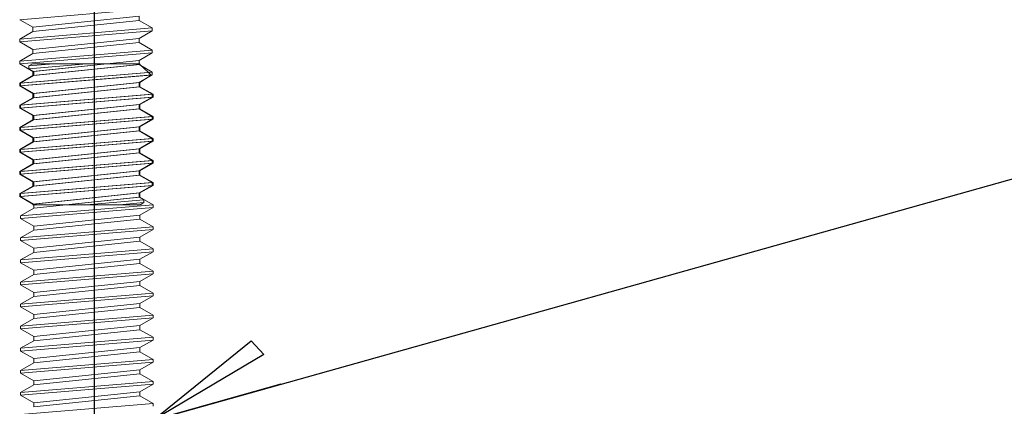
# Model space of a CAD drawing. Units: inches. Extents: x 0 to 40, y -33 to 0.
# Drawn here: x 19.8 to 22.6, y -7.4 to -6.3 of the extents above; entities that cross this region are included whole.
import ezdxf

# ---------------------------------------------------------------- set-up
doc = ezdxf.new("R2010")
doc.units = ezdxf.units.IN
doc.header["$LTSCALE"] = 0.5
doc.header["$MEASUREMENT"] = 0
doc.layers.get('0').update_dxf_attribs({"linetype": 'CONTINUOUS'})
doc.layers.get('DEFPOINTS').update_dxf_attribs({"color": 252, "linetype": 'CONTINUOUS'})
doc.layers.add('fastener', color=4, linetype='CONTINUOUS', lineweight=0)
doc.layers.add('Text', color=7, linetype='CONTINUOUS')
doc.styles.get("Standard").update_dxf_attribs({"font": 'arial.ttf'})
doc.dimstyles.new('AWIP DETAILS', dxfattribs={"dimtxt": 0.5, "dimasz": 0.375, "dimexe": 0.375, "dimexo": 0.5, "dimgap": 0.375, "dimtad": 1, "dimdec": 4, "dimzin": 3, "dimdsep": 46, "dimlunit": 4, "dimtxsty": 'Standard', "dimblk": 'HSLASH', "dimcen": 0.125, "dimclrd": 192, "dimclre": 192, "dimclrt": 256, "dimadec": 0, "dimazin": 1, "dimtfac": 0.75, "dimtdec": 4, "dimtofl": 0, "dimtmove": 1, "dimatfit": 3, "dimldrblk": 'ASG-AR10', "dimfxl": 0, "dimfrac": 1, "dimtolj": 1, "dimtzin": 0, "dimarcsym": 0})

# ---------------------------------------------------------------- blocks, each defined once
blk = doc.blocks.new('*U34')
at = {"layer": 'fastener'}
for p, q in [((0.1893, -0.8683), (-0.1857, -0.8995)), ((-0.1484, -0.921), (0.1521, -0.8898)), ((0.1521, -0.9015), (0.1521, -0.8898)), ((-0.1857, -0.8995), (-0.1484, -0.921)), ((-0.1484, -0.9327), (0.1521, -0.9015)), ((0.1893, -0.923), (0.1521, -0.9015)), ((0.1893, -0.923), (-0.1857, -0.9542)), ((0.1893, -0.9308), (-0.1857, -0.962)), ((-0.1857, -0.9542), (-0.1484, -0.9327)), ((-0.1484, -0.9327), (-0.1484, -0.921)), ((0.1893, -0.9308), (0.1521, -0.9523)), ((0.1893, -0.923), (0.1893, -0.9308)), ((-0.1857, -0.9542), (-0.1857, -0.962)), ((-0.1857, -0.962), (-0.1484, -0.9835)), ((-0.1484, -0.9835), (0.1521, -0.9523)), ((-0.1484, -0.9952), (0.1521, -0.964)), ((0.1521, -0.964), (0.1521, -0.9523)), ((0.1893, -0.9855), (0.1521, -0.964)), ((0.1893, -0.9855), (-0.1857, -1.0167)), ((0.1893, -0.9933), (-0.1857, -1.0245)), ((-0.1857, -1.0167), (-0.1484, -0.9952)), ((-0.1484, -0.9952), (-0.1484, -0.9835)), ((0.1893, -0.9933), (0.1521, -1.0148)), ((0.1893, -0.9855), (0.1893, -0.9933)), ((-0.1857, -1.0167), (-0.1857, -1.0245)), ((-0.1857, -1.0245), (-0.1484, -1.046)), ((-0.0896, -1.0245), (-0.1595, -1.0304)), ((0.0041, -1.0245), (-0.1595, -1.0382)), ((-0.1595, -1.0304), (-0.1494, -1.0245)), ((-0.1595, -1.0304), (-0.1595, -1.0382)), ((-0.1494, -1.0245), (0.1546, -1.0245)), ((-0.1484, -1.046), (0.1521, -1.0148)), ((-0.1484, -1.0577), (0.1521, -1.0265)), ((-0.1459, -1.046), (0.0609, -1.0245)), ((-0.1459, -1.0577), (0.1546, -1.0265)), ((0.1521, -1.0265), (0.1521, -1.0148)), ((0.1893, -1.048), (0.1521, -1.0265)), ((0.1546, -1.0265), (0.1546, -1.0245)), ((0.1791, -1.049), (0.1546, -1.0265)), ((0.1893, -1.048), (-0.1857, -1.0792)), ((0.1893, -1.0558), (-0.1857, -1.087)), ((-0.1857, -1.0792), (-0.1484, -1.0577)), ((0.1791, -1.049), (-0.1831, -1.0792)), ((0.1863, -1.0562), (-0.1831, -1.087)), ((-0.1831, -1.0792), (-0.1459, -1.0577)), ((-0.1595, -1.0382), (-0.1459, -1.046)), ((-0.1484, -1.0577), (-0.1484, -1.046)), ((-0.1459, -1.0577), (-0.1459, -1.046)), ((0.1893, -1.0558), (0.1521, -1.0773)), ((0.1863, -1.0562), (0.1546, -1.0773)), ((0.1791, -1.049), (0.1863, -1.0562)), ((0.1893, -1.048), (0.1893, -1.0558)), ((-0.1857, -1.0792), (-0.1857, -1.087)), ((-0.1831, -1.0792), (-0.1831, -1.087)), ((-0.1484, -1.1085), (0.1521, -1.0773)), ((-0.1459, -1.1085), (0.1546, -1.0773)), ((0.1521, -1.089), (0.1521, -1.0773)), ((0.1546, -1.089), (0.1546, -1.0773)), ((-0.1857, -1.087), (-0.1484, -1.1085)), ((0.1893, -1.1105), (-0.1857, -1.1417)), ((-0.1831, -1.087), (-0.1459, -1.1085)), ((0.1919, -1.1105), (-0.1831, -1.1417)), ((-0.1484, -1.1202), (0.1521, -1.089)), ((-0.1484, -1.1202), (-0.1484, -1.1085)), ((-0.1459, -1.1202), (0.1546, -1.089)), ((-0.1459, -1.1202), (-0.1459, -1.1085)), ((0.1893, -1.1105), (0.1521, -1.089)), ((0.1919, -1.1105), (0.1546, -1.089)), ((0.1893, -1.1105), (0.1893, -1.1183)), ((0.1919, -1.1105), (0.1919, -1.1183)), ((0.1893, -1.1183), (-0.1857, -1.1495)), ((-0.1857, -1.1417), (-0.1484, -1.1202)), ((-0.1857, -1.1417), (-0.1857, -1.1495)), ((0.1919, -1.1183), (-0.1831, -1.1495)), ((-0.1831, -1.1417), (-0.1459, -1.1202)), ((-0.1831, -1.1417), (-0.1831, -1.1495)), ((-0.1484, -1.171), (0.1521, -1.1398)), ((-0.1459, -1.171), (0.1546, -1.1398)), ((0.1893, -1.1183), (0.1521, -1.1398)), ((0.1521, -1.1515), (0.1521, -1.1398)), ((0.1919, -1.1183), (0.1546, -1.1398)), ((0.1546, -1.1515), (0.1546, -1.1398)), ((-0.1857, -1.1495), (-0.1484, -1.171)), ((-0.1831, -1.1495), (-0.1459, -1.171)), ((-0.1484, -1.1827), (0.1521, -1.1515)), ((-0.1459, -1.1827), (0.1546, -1.1515)), ((0.1893, -1.173), (0.1521, -1.1515)), ((0.1919, -1.173), (0.1546, -1.1515)), ((0.1893, -1.173), (-0.1857, -1.2042)), ((0.1893, -1.1808), (-0.1857, -1.212)), ((-0.1857, -1.2042), (-0.1484, -1.1827)), ((0.1919, -1.173), (-0.1831, -1.2042)), ((0.1919, -1.1808), (-0.1831, -1.212)), ((-0.1831, -1.2042), (-0.1459, -1.1827)), ((-0.1484, -1.1827), (-0.1484, -1.171)), ((-0.1459, -1.1827), (-0.1459, -1.171)), ((0.1893, -1.1808), (0.1521, -1.2023)), ((0.1919, -1.1808), (0.1546, -1.2023)), ((0.1893, -1.173), (0.1893, -1.1808)), ((0.1919, -1.173), (0.1919, -1.1808)), ((-0.1857, -1.2042), (-0.1857, -1.212)), ((-0.1857, -1.212), (-0.1484, -1.2335)), ((-0.1831, -1.2042), (-0.1831, -1.212)), ((-0.1831, -1.212), (-0.1459, -1.2335)), ((-0.1484, -1.2335), (0.1521, -1.2023)), ((-0.1484, -1.2452), (0.1521, -1.214)), ((-0.1459, -1.2335), (0.1546, -1.2023)), ((-0.1459, -1.2452), (0.1546, -1.214)), ((0.1521, -1.214), (0.1521, -1.2023)), ((0.1893, -1.2355), (0.1521, -1.214)), ((0.1546, -1.214), (0.1546, -1.2023)), ((0.1919, -1.2355), (0.1546, -1.214)), ((0.1893, -1.2355), (-0.1857, -1.2667)), ((0.1893, -1.2433), (-0.1857, -1.2745)), ((-0.1857, -1.2667), (-0.1484, -1.2452)), ((0.1919, -1.2355), (-0.1831, -1.2667)), ((0.1919, -1.2433), (-0.1831, -1.2745)), ((-0.1831, -1.2667), (-0.1459, -1.2452)), ((-0.1484, -1.2452), (-0.1484, -1.2335)), ((-0.1459, -1.2452), (-0.1459, -1.2335)), ((0.1893, -1.2433), (0.1521, -1.2648)), ((0.1919, -1.2433), (0.1546, -1.2648)), ((0.1893, -1.2355), (0.1893, -1.2433)), ((0.1919, -1.2355), (0.1919, -1.2433)), ((-0.1857, -1.2667), (-0.1857, -1.2745)), ((-0.1857, -1.2745), (-0.1484, -1.296)), ((-0.1831, -1.2667), (-0.1831, -1.2745)), ((-0.1831, -1.2745), (-0.1459, -1.296)), ((-0.1484, -1.296), (0.1521, -1.2648)), ((-0.1484, -1.3077), (0.1521, -1.2765)), ((-0.1459, -1.296), (0.1546, -1.2648)), ((-0.1459, -1.3077), (0.1546, -1.2765)), ((0.1521, -1.2765), (0.1521, -1.2648)), ((0.1893, -1.298), (0.1521, -1.2765)), ((0.1546, -1.2765), (0.1546, -1.2648)), ((0.1919, -1.298), (0.1546, -1.2765)), ((0.1893, -1.298), (-0.1857, -1.3292)), ((0.1893, -1.3058), (-0.1857, -1.337)), ((-0.1857, -1.3292), (-0.1484, -1.3077)), ((0.1919, -1.298), (-0.1831, -1.3292)), ((0.1919, -1.3058), (-0.1831, -1.337)), ((-0.1831, -1.3292), (-0.1459, -1.3077)), ((-0.1484, -1.3077), (-0.1484, -1.296)), ((-0.1459, -1.3077), (-0.1459, -1.296)), ((0.1893, -1.3058), (0.1521, -1.3273)), ((0.1919, -1.3058), (0.1546, -1.3273)), ((0.1893, -1.298), (0.1893, -1.3058)), ((0.1919, -1.298), (0.1919, -1.3058)), ((-0.1857, -1.3292), (-0.1857, -1.337)), ((-0.1857, -1.337), (-0.1484, -1.3585)), ((-0.1831, -1.3292), (-0.1831, -1.337)), ((-0.1831, -1.337), (-0.1459, -1.3585)), ((-0.1484, -1.3585), (0.1521, -1.3273)), ((-0.1459, -1.3585), (0.1546, -1.3273)), ((0.1521, -1.339), (0.1521, -1.3273)), ((0.1546, -1.339), (0.1546, -1.3273)), ((0.1893, -1.3605), (-0.1857, -1.3917)), ((0.1919, -1.3605), (-0.1831, -1.3917)), ((-0.1484, -1.3702), (0.1521, -1.339)), ((-0.1484, -1.3702), (-0.1484, -1.3585)), ((-0.1459, -1.3702), (0.1546, -1.339)), ((-0.1459, -1.3702), (-0.1459, -1.3585)), ((0.1893, -1.3605), (0.1521, -1.339)), ((0.1919, -1.3605), (0.1546, -1.339)), ((0.1893, -1.3605), (0.1893, -1.3683)), ((0.1919, -1.3605), (0.1919, -1.3683)), ((0.1893, -1.3683), (-0.1857, -1.3995)), ((-0.1857, -1.3917), (-0.1484, -1.3702)), ((-0.1857, -1.3917), (-0.1857, -1.3995)), ((0.1919, -1.3683), (-0.1831, -1.3995)), ((-0.1831, -1.3917), (-0.1459, -1.3702)), ((-0.1831, -1.3917), (-0.1831, -1.3995)), ((-0.1484, -1.421), (0.1521, -1.3898)), ((-0.1459, -1.421), (0.1546, -1.3898)), ((0.1893, -1.3683), (0.1521, -1.3898)), ((0.1521, -1.3898), (0.1521, -1.4015)), ((0.1919, -1.3683), (0.1546, -1.3898)), ((0.1546, -1.4015), (0.1546, -1.3898)), ((-0.1857, -1.3995), (-0.1484, -1.421)), ((-0.1831, -1.3995), (-0.1459, -1.421)), ((-0.1459, -1.4327), (0.1546, -1.4015)), ((0.1521, -1.4015), (-0.0547, -1.423)), ((0.0021, -1.423), (0.1657, -1.4093)), ((0.0959, -1.423), (0.1657, -1.4171)), ((0.1657, -1.4093), (0.1521, -1.4015)), ((0.1919, -1.423), (0.1546, -1.4015)), ((0.1657, -1.4171), (0.1556, -1.423)), ((0.1657, -1.4171), (0.1657, -1.4093)), ((0.1919, -1.423), (-0.1831, -1.4542)), ((0.1919, -1.4308), (-0.1831, -1.462)), ((-0.1831, -1.4542), (-0.1459, -1.4327)), ((-0.1484, -1.421), (-0.1484, -1.423)), ((0.1556, -1.423), (-0.1484, -1.423)), ((-0.1459, -1.4327), (-0.1459, -1.421)), ((0.1919, -1.4308), (0.1546, -1.4523)), ((0.1919, -1.423), (0.1919, -1.4308)), ((-0.1831, -1.4542), (-0.1831, -1.462)), ((-0.1831, -1.462), (-0.1459, -1.4835)), ((-0.1459, -1.4835), (0.1546, -1.4523)), ((-0.1459, -1.4952), (0.1546, -1.464)), ((0.1546, -1.464), (0.1546, -1.4523)), ((0.1919, -1.4855), (0.1546, -1.464)), ((0.1919, -1.4855), (-0.1831, -1.5167)), ((0.1919, -1.4933), (-0.1831, -1.5245)), ((-0.1831, -1.5167), (-0.1459, -1.4952)), ((-0.1459, -1.4952), (-0.1459, -1.4835)), ((0.1919, -1.4933), (0.1546, -1.5148)), ((0.1919, -1.4855), (0.1919, -1.4933)), ((-0.1831, -1.5167), (-0.1831, -1.5245)), ((-0.1831, -1.5245), (-0.1459, -1.546)), ((-0.1459, -1.546), (0.1546, -1.5148)), ((-0.1459, -1.5577), (0.1546, -1.5265)), ((0.1546, -1.5265), (0.1546, -1.5148)), ((0.1919, -1.548), (0.1546, -1.5265)), ((0.1919, -1.548), (-0.1831, -1.5792)), ((0.1919, -1.5558), (-0.1831, -1.587)), ((-0.1831, -1.5792), (-0.1459, -1.5577)), ((-0.1459, -1.5577), (-0.1459, -1.546)), ((0.1919, -1.5558), (0.1546, -1.5773)), ((0.1919, -1.548), (0.1919, -1.5558)), ((-0.1831, -1.5792), (-0.1831, -1.587)), ((-0.1831, -1.587), (-0.1459, -1.6085)), ((-0.1459, -1.6085), (0.1546, -1.5773)), ((0.1546, -1.589), (0.1546, -1.5773)), ((0.1919, -1.6105), (-0.1831, -1.6417)), ((-0.1459, -1.6202), (0.1546, -1.589)), ((-0.1459, -1.6202), (-0.1459, -1.6085)), ((0.1919, -1.6105), (0.1546, -1.589)), ((0.1919, -1.6105), (0.1919, -1.6183)), ((0.1919, -1.6183), (-0.1831, -1.6495)), ((-0.1831, -1.6417), (-0.1459, -1.6202)), ((-0.1831, -1.6417), (-0.1831, -1.6495)), ((-0.1459, -1.671), (0.1546, -1.6398)), ((0.1919, -1.6183), (0.1546, -1.6398)), ((0.1546, -1.6515), (0.1546, -1.6398)), ((-0.1831, -1.6495), (-0.1459, -1.671)), ((-0.1459, -1.6827), (0.1546, -1.6515)), ((-0.1459, -1.6827), (-0.1459, -1.671)), ((0.1919, -1.673), (0.1546, -1.6515)), ((0.1919, -1.673), (-0.1831, -1.7042)), ((0.1919, -1.6808), (-0.1831, -1.712)), ((-0.1831, -1.7042), (-0.1459, -1.6827)), ((0.1919, -1.6808), (0.1546, -1.7023)), ((0.1919, -1.673), (0.1919, -1.6808)), ((-0.1831, -1.7042), (-0.1831, -1.712)), ((-0.1831, -1.712), (-0.1459, -1.7335)), ((-0.1459, -1.7335), (0.1546, -1.7023)), ((-0.1459, -1.7452), (0.1546, -1.714)), ((0.1546, -1.714), (0.1546, -1.7023)), ((0.1919, -1.7355), (0.1546, -1.714)), ((0.1919, -1.7355), (-0.1831, -1.7667)), ((0.1919, -1.7433), (-0.1831, -1.7745)), ((-0.1831, -1.7667), (-0.1459, -1.7452)), ((-0.1459, -1.7452), (-0.1459, -1.7335)), ((0.1919, -1.7433), (0.1546, -1.7648)), ((0.1919, -1.7355), (0.1919, -1.7433)), ((-0.1831, -1.7667), (-0.1831, -1.7745)), ((-0.1831, -1.7745), (-0.1459, -1.796)), ((-0.1459, -1.796), (0.1546, -1.7648)), ((-0.1459, -1.8077), (0.1546, -1.7765)), ((0.1546, -1.7765), (0.1546, -1.7648)), ((0.1919, -1.798), (0.1546, -1.7765)), ((0.1919, -1.798), (-0.1831, -1.8292)), ((0.1919, -1.8058), (-0.1831, -1.837)), ((-0.1831, -1.8292), (-0.1459, -1.8077)), ((-0.1459, -1.8077), (-0.1459, -1.796)), ((0.1919, -1.8058), (0.1546, -1.8273)), ((0.1919, -1.798), (0.1919, -1.8058)), ((-0.1831, -1.8292), (-0.1831, -1.837)), ((-0.1831, -1.837), (-0.1459, -1.8585)), ((-0.1459, -1.8585), (0.1546, -1.8273)), ((0.1546, -1.839), (0.1546, -1.8273)), ((0.1919, -1.8605), (-0.1831, -1.8917)), ((-0.1459, -1.8702), (0.1546, -1.839)), ((-0.1459, -1.8702), (-0.1459, -1.8585)), ((0.1919, -1.8605), (0.1546, -1.839)), ((0.1919, -1.8605), (0.1919, -1.8683)), ((0.1919, -1.8683), (-0.1831, -1.8995)), ((-0.1831, -1.8917), (-0.1459, -1.8702)), ((-0.1831, -1.8917), (-0.1831, -1.8995)), ((-0.1459, -1.921), (0.1546, -1.8898)), ((0.1919, -1.8683), (0.1546, -1.8898)), ((0.1546, -1.9015), (0.1546, -1.8898)), ((-0.1831, -1.8995), (-0.1459, -1.921)), ((-0.1459, -1.9327), (0.1546, -1.9015)), ((-0.1459, -1.9327), (-0.1459, -1.921)), ((0.1919, -1.923), (0.1546, -1.9015)), ((0.1919, -1.923), (-0.1831, -1.9542)), ((0.1919, -1.9308), (-0.1831, -1.962)), ((-0.1831, -1.9542), (-0.1459, -1.9327)), ((0.1919, -1.9308), (0.1546, -1.9523)), ((0.1919, -1.923), (0.1919, -1.9308)), ((-0.1831, -1.9542), (-0.1831, -1.962)), ((-0.1831, -1.962), (-0.1459, -1.9835)), ((-0.1459, -1.9835), (0.1546, -1.9523)), ((-0.1459, -1.9952), (0.1546, -1.964)), ((0.1546, -1.964), (0.1546, -1.9523)), ((0.1919, -1.9855), (0.1546, -1.964)), ((0.1919, -1.9855), (-0.1831, -2.0167)), ((-0.1459, -1.9952), (-0.1459, -1.9835)), ((0.1919, -1.9855), (0.1919, -1.9933))]:
    blk.add_line(p, q, dxfattribs=at)
blk = doc.blocks.new('ASG-AR10')
for p, q in [((-0.875, 0.375), (-0.9375, 0.25)), ((0, 0), (-0.875, 0.375)), ((-0.9375, 0.25), (0, 0)), ((-1, 0), (0, 0)), ((-0.9375, -0.25), (0, 0)), ((0, 0), (-0.875, -0.375)), ((-0.875, -0.375), (-0.9375, -0.25))]:
    blk.add_line(p, q)
blk = doc.blocks.new('HSLASH')
blk.add_line((0, 0), (-1, 0))
at = {"const_width": 0.095515}
blk.add_lwpolyline([(-0.477576, -0.477576), (0.477576, 0.477576)], dxfattribs=at)

msp = doc.modelspace()

# ---------------------------------------------------------------- linework, layer by layer
at = {"layer": 'DEFPOINTS'}
for p, q in [((20, -18.72456), (20, -1.65136)), ((20, -15.7887), (20, -3.19991))]:
    msp.add_line(p, q, dxfattribs=at)

# ---------------------------------------------------------------- block references
at = {"layer": 'fastener'}
msp.add_blockref('*U34', (19.97354, -5.36576), dxfattribs=at)

# ---------------------------------------------------------------- leaders
at = {"layer": 'Text'}
msp.add_leader([(20.16541, -7.3981), (24.03852, -6.31037), (27.23231, -6.31037)], dimstyle='AWIP DETAILS', override={"dimtad": 0}, dxfattribs=at)

doc.saveas('drawing.dxf')
